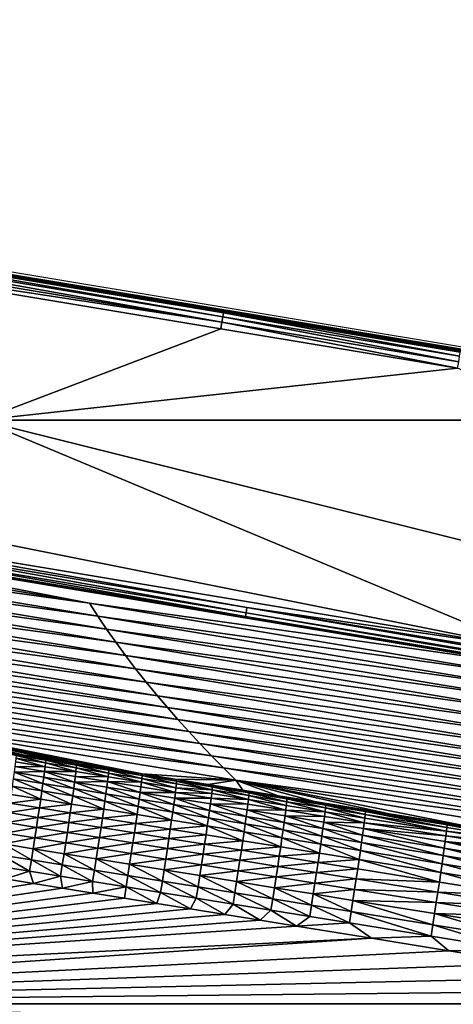
# Model space of a CAD drawing. Extents: x 0 to 1802, y -5 to 896.
# Drawn here: x 1191 to 1294, y 526 to 758 of the extents above; entities that cross this region are included whole.
import ezdxf

# ---------------------------------------------------------------- set-up
doc = ezdxf.new("R2010")
doc.units = 0

msp = doc.modelspace()

# ---------------------------------------------------------------- linework, layer by layer
for points in [[(4.53, 896.2, 423.99), (848.06, 754.66, 459.93), (1798.63, 597.18, 423.99)], [(848.06, 754.66, 459.93), (903.86, 745.35, 459.93), (1798.63, 597.18, 423.99)], [(903.86, 745.35, 459.93), (1127.69, 708.05, 459.93), (1798.63, 597.18, 423.99)], [(1127.64, 707.7, 461.46), (1127.49, 706.8, 462.75), (1239.4, 688.15, 462.74)], [(1127.69, 708.05, 459.93), (1127.64, 707.7, 461.46), (1239.61, 689.4, 459.92)], [(1127.64, 707.7, 461.46), (1239.4, 688.15, 462.74), (1239.55, 689.05, 461.46)], [(1127.64, 707.7, 461.46), (1239.55, 689.05, 461.46), (1239.61, 689.4, 459.92)], [(1127.69, 708.05, 459.93), (1239.61, 689.4, 459.92), (1798.63, 597.18, 423.99)], [(1239.18, 686.83, 463.57), (1127.27, 705.48, 463.57), (1127.01, 703.95, 463.82)], [(1239.18, 686.83, 463.57), (1127.49, 706.8, 462.75), (1127.27, 705.48, 463.57)], [(1239.18, 686.83, 463.57), (1239.4, 688.15, 462.74), (1127.49, 706.8, 462.75)], [(1238.93, 685.29, 463.82), (1239.18, 686.83, 463.57), (1127.01, 703.95, 463.82)], [(1127.01, 703.95, 463.82), (1182.18, 663.7, 462.73), (1238.93, 685.29, 463.82)], [(1295.33, 678.82, 462.74), (1239.55, 689.05, 461.46), (1239.4, 688.15, 462.74)], [(1295.53, 680.08, 459.92), (1239.61, 689.4, 459.92), (1239.55, 689.05, 461.46)], [(1295.48, 679.73, 461.46), (1295.53, 680.08, 459.92), (1239.55, 689.05, 461.46)], [(1295.48, 679.73, 461.46), (1239.55, 689.05, 461.46), (1295.33, 678.82, 462.74)], [(1239.61, 689.4, 459.92), (1295.53, 680.08, 459.92), (1798.63, 597.18, 423.99)], [(1238.93, 685.29, 463.82), (1294.85, 675.97, 463.81), (1239.18, 686.83, 463.57)], [(1239.18, 686.83, 463.57), (1295.11, 677.5, 463.57), (1239.4, 688.15, 462.74)], [(1239.18, 686.83, 463.57), (1294.85, 675.97, 463.81), (1295.11, 677.5, 463.57)], [(1295.33, 678.82, 462.74), (1239.4, 688.15, 462.74), (1295.11, 677.5, 463.57)], [(1294.85, 675.97, 463.81), (1238.93, 685.29, 463.82), (1182.18, 663.7, 462.73)], [(1322.8, 663.7, 463.5), (1294.85, 675.97, 463.81), (1182.18, 663.7, 462.73)], [(1109.43, 643.43, 461.9), (1311, 609.83, 461.8), (1041.55, 663.7, 462.12)], [(1311, 609.83, 461.8), (1182.18, 663.7, 462.73), (1041.55, 663.7, 462.12)], [(1322.8, 663.7, 463.5), (1182.18, 663.7, 462.73), (1322.8, 628.55, 462.31)], [(1311, 609.83, 461.8), (1322.8, 628.55, 462.31), (1182.18, 663.7, 462.73)], [(1109.43, 643.43, 461.9), (1245.1, 619.38, 461.55), (1311, 609.83, 461.8)], [(1245.1, 619.38, 461.55), (1109.43, 643.43, 461.9), (1156.84, 634.09, 461.59)], [(1207.94, 620.42, 430.18), (1108.79, 639.59, 458.27), (1107.82, 637.11, 430.18)], [(1310.35, 605.99, 458.17), (1244.76, 617.32, 459.61), (1108.79, 639.59, 458.27)], [(1244.76, 617.32, 459.61), (1156.49, 632.04, 459.65), (1108.79, 639.59, 458.27)], [(1108.79, 639.59, 458.27), (1207.94, 620.42, 430.18), (1310.35, 605.99, 458.17)], [(1207.94, 620.42, 430.18), (1107.82, 637.11, 430.18), (1111.07, 633.84, 401.44)], [(1207.94, 620.42, 430.18), (1111.07, 633.84, 401.44), (1209.88, 617.36, 401.44)], [(1111.07, 633.84, 401.44), (1114.45, 630.53, 372.78), (1209.88, 617.36, 401.44)], [(1244.9, 618.17, 460.77), (1156.84, 634.09, 461.59), (1156.64, 632.89, 460.81)], [(1245.1, 619.38, 461.55), (1156.84, 634.09, 461.59), (1244.9, 618.17, 460.77)], [(1244.76, 617.32, 459.61), (1156.64, 632.89, 460.81), (1156.49, 632.04, 459.65)], [(1244.76, 617.32, 459.61), (1244.9, 618.17, 460.77), (1156.64, 632.89, 460.81)], [(1114.45, 630.53, 372.78), (1117.97, 627.2, 344.24), (1211.94, 614.28, 372.78)], [(1114.45, 630.53, 372.78), (1211.94, 614.28, 372.78), (1209.88, 617.36, 401.44)], [(1214.12, 611.18, 344.24), (1211.94, 614.28, 372.78), (1117.97, 627.2, 344.24)], [(1214.12, 611.18, 344.24), (1117.97, 627.2, 344.24), (1121.62, 623.84, 315.85)], [(1214.12, 611.18, 344.24), (1121.62, 623.84, 315.85), (1216.4, 608.05, 315.85)], [(1121.62, 623.84, 315.85), (1125.39, 620.45, 287.62), (1216.4, 608.05, 315.85)], [(1218.8, 604.9, 287.62), (1216.4, 608.05, 315.85), (1125.39, 620.45, 287.62)], [(1218.8, 604.9, 287.62), (1125.39, 620.45, 287.62), (1129.3, 617.03, 259.56)], [(1207.94, 620.42, 430.18), (1209.88, 617.36, 401.44), (1308.06, 603.72, 430.18)], [(1207.94, 620.42, 430.18), (1308.06, 603.72, 430.18), (1310.35, 605.99, 458.17)], [(1245.1, 619.38, 461.55), (1244.9, 618.17, 460.77), (1421.33, 588.75, 460.63)], [(1245.1, 619.38, 461.55), (1421.33, 588.75, 460.63), (1421.53, 589.96, 461.4)], [(1245.1, 619.38, 461.55), (1421.53, 589.96, 461.4), (1311, 609.83, 461.8)], [(1218.8, 604.9, 287.62), (1129.3, 617.03, 259.56), (1221.32, 601.73, 259.56)], [(1129.3, 617.03, 259.56), (1133.33, 613.59, 231.69), (1221.32, 601.73, 259.56)], [(1308.06, 603.72, 430.18), (1209.88, 617.36, 401.44), (1308.7, 600.89, 401.44)], [(1308.7, 600.89, 401.44), (1209.88, 617.36, 401.44), (1211.94, 614.28, 372.78)], [(1244.76, 617.32, 459.61), (1421.19, 587.9, 459.46), (1244.9, 618.17, 460.77)], [(1244.76, 617.32, 459.61), (1310.35, 605.99, 458.17), (1421.19, 587.9, 459.46)], [(1421.19, 587.9, 459.46), (1421.33, 588.75, 460.63), (1244.9, 618.17, 460.77)], [(1223.94, 598.54, 231.69), (1221.32, 601.73, 259.56), (1133.33, 613.59, 231.69)], [(1223.94, 598.54, 231.69), (1133.33, 613.59, 231.69), (1136.96, 610.56, 207.46)], [(1309.43, 598.03, 372.78), (1308.7, 600.89, 401.44), (1211.94, 614.28, 372.78)], [(1309.43, 598.03, 372.78), (1211.94, 614.28, 372.78), (1214.12, 611.18, 344.24)], [(1223.94, 598.54, 231.69), (1136.96, 610.56, 207.46), (1226.32, 595.74, 207.46)], [(1136.96, 610.56, 207.46), (1140.69, 607.51, 183.38), (1226.32, 595.74, 207.46)], [(1309.43, 598.03, 372.78), (1214.12, 611.18, 344.24), (1310.26, 595.15, 344.24)], [(1214.12, 611.18, 344.24), (1216.4, 608.05, 315.85), (1310.26, 595.15, 344.24)], [(1228.8, 592.93, 183.38), (1226.32, 595.74, 207.46), (1140.69, 607.51, 183.38)], [(1228.8, 592.93, 183.38), (1140.69, 607.51, 183.38), (1144.52, 604.44, 159.41)], [(1311.19, 592.26, 315.85), (1310.26, 595.15, 344.24), (1216.4, 608.05, 315.85)], [(1311.19, 592.26, 315.85), (1216.4, 608.05, 315.85), (1218.8, 604.9, 287.62)], [(1228.8, 592.93, 183.38), (1144.52, 604.44, 159.41), (1231.36, 590.09, 159.41)], [(1144.52, 604.44, 159.41), (1148.45, 601.35, 135.57), (1231.36, 590.09, 159.41)], [(1311.19, 592.26, 315.85), (1218.8, 604.9, 287.62), (1312.21, 589.35, 287.62)], [(1218.8, 604.9, 287.62), (1221.32, 601.73, 259.56), (1312.21, 589.35, 287.62)], [(1234, 587.24, 135.57), (1231.36, 590.09, 159.41), (1148.45, 601.35, 135.57)], [(1234, 587.24, 135.57), (1148.45, 601.35, 135.57), (1152.48, 598.23, 111.83)], [(1313.33, 586.43, 259.56), (1312.21, 589.35, 287.62), (1221.32, 601.73, 259.56)], [(1313.33, 586.43, 259.56), (1221.32, 601.73, 259.56), (1223.94, 598.54, 231.69)], [(1234, 587.24, 135.57), (1152.48, 598.23, 111.83), (1236.74, 584.37, 111.83)], [(1152.48, 598.23, 111.83), (1156.63, 595.09, 88.17), (1236.74, 584.37, 111.83)], [(1313.33, 586.43, 259.56), (1223.94, 598.54, 231.69), (1314.55, 583.5, 231.69)], [(1223.94, 598.54, 231.69), (1226.32, 595.74, 207.46), (1314.55, 583.5, 231.69)], [(1160.88, 591.92, 64.59), (1239.57, 581.48, 88.17), (1156.63, 595.09, 88.17)], [(1239.57, 581.48, 88.17), (1236.74, 584.37, 111.83), (1156.63, 595.09, 88.17)], [(1315.69, 580.93, 207.46), (1314.55, 583.5, 231.69), (1226.32, 595.74, 207.46)], [(1315.69, 580.93, 207.46), (1226.32, 595.74, 207.46), (1228.8, 592.93, 183.38)], [(1185.91, 585.61, 43.57), (1192.28, 584.59, 43.69), (1160.88, 591.92, 64.59)], [(1192.28, 584.59, 43.69), (1198.91, 583.52, 43.82), (1160.88, 591.92, 64.59)], [(1198.91, 583.52, 43.82), (1205.8, 582.41, 43.96), (1160.88, 591.92, 64.59)], [(1205.8, 582.41, 43.96), (1212.97, 581.26, 44.09), (1160.88, 591.92, 64.59)], [(1212.97, 581.26, 44.09), (1220.39, 580.06, 44.24), (1160.88, 591.92, 64.59)], [(1160.88, 591.92, 64.59), (1220.39, 580.06, 44.24), (1242.5, 578.57, 64.59)], [(1160.88, 591.92, 64.59), (1242.5, 578.57, 64.59), (1239.57, 581.48, 88.17)], [(1315.69, 580.93, 207.46), (1228.8, 592.93, 183.38), (1316.91, 578.34, 183.38)], [(1228.8, 592.93, 183.38), (1231.36, 590.09, 159.41), (1316.91, 578.34, 183.38)], [(1318.19, 575.74, 159.41), (1316.91, 578.34, 183.38), (1231.36, 590.09, 159.41)], [(1318.19, 575.74, 159.41), (1231.36, 590.09, 159.41), (1234, 587.24, 135.57)], [(1318.19, 575.74, 159.41), (1234, 587.24, 135.57), (1319.56, 573.13, 135.57)], [(1234, 587.24, 135.57), (1236.74, 584.37, 111.83), (1319.56, 573.13, 135.57)], [(1185.91, 585.61, 43.57), (1197.57, 583.32, 41.09), (1192.28, 584.59, 43.69)], [(1197.57, 583.32, 41.09), (1185.91, 585.61, 43.57), (1190.59, 584.45, 40.96)], [(1197.51, 582.67, 38.43), (1190.59, 584.45, 40.96), (1190.53, 583.8, 38.3)], [(1197.57, 583.32, 41.09), (1190.59, 584.45, 40.96), (1197.51, 582.67, 38.43)], [(1197.57, 583.32, 41.09), (1204.86, 582.15, 41.23), (1192.28, 584.59, 43.69)], [(1198.91, 583.52, 43.82), (1192.28, 584.59, 43.69), (1204.86, 582.15, 41.23)], [(1321, 570.51, 111.83), (1319.56, 573.13, 135.57), (1236.74, 584.37, 111.83)], [(1321, 570.51, 111.83), (1236.74, 584.37, 111.83), (1239.57, 581.48, 88.17)], [(1197.42, 581.78, 35.84), (1190.44, 582.91, 35.71), (1190.3, 581.79, 33.21)], [(1197.42, 581.78, 35.84), (1190.53, 583.8, 38.3), (1190.44, 582.91, 35.71)], [(1197.51, 582.67, 38.43), (1190.53, 583.8, 38.3), (1197.42, 581.78, 35.84)], [(1197.51, 582.67, 38.43), (1197.42, 581.78, 35.84), (1204.71, 580.61, 35.98)], [(1197.57, 583.32, 41.09), (1197.51, 582.67, 38.43), (1204.8, 581.5, 38.57)], [(1197.51, 582.67, 38.43), (1204.71, 580.61, 35.98), (1204.8, 581.5, 38.57)], [(1197.57, 583.32, 41.09), (1204.8, 581.5, 38.57), (1204.86, 582.15, 41.23)], [(1198.91, 583.52, 43.82), (1212.44, 580.93, 41.37), (1205.8, 582.41, 43.96)], [(1212.44, 580.93, 41.37), (1198.91, 583.52, 43.82), (1204.86, 582.15, 41.23)], [(1212.39, 580.28, 38.71), (1204.86, 582.15, 41.23), (1204.8, 581.5, 38.57)], [(1212.44, 580.93, 41.37), (1204.86, 582.15, 41.23), (1212.39, 580.28, 38.71)], [(1212.44, 580.93, 41.37), (1220.32, 579.66, 41.53), (1205.8, 582.41, 43.96)], [(1212.97, 581.26, 44.09), (1205.8, 582.41, 43.96), (1220.32, 579.66, 41.53)], [(1190.13, 580.45, 30.83), (1189.92, 578.91, 28.58), (1196.91, 577.78, 28.71)], [(1190.3, 581.79, 33.21), (1190.13, 580.45, 30.83), (1197.28, 580.67, 33.34)], [(1197.11, 579.33, 30.96), (1197.28, 580.67, 33.34), (1190.13, 580.45, 30.83)], [(1197.11, 579.33, 30.96), (1190.13, 580.45, 30.83), (1196.91, 577.78, 28.71)], [(1197.42, 581.78, 35.84), (1190.3, 581.79, 33.21), (1197.28, 580.67, 33.34)], [(1204.4, 578.15, 31.1), (1197.28, 580.67, 33.34), (1197.11, 579.33, 30.96)], [(1197.42, 581.78, 35.84), (1197.28, 580.67, 33.34), (1204.71, 580.61, 35.98)], [(1204.57, 579.49, 33.48), (1204.71, 580.61, 35.98), (1197.28, 580.67, 33.34)], [(1204.57, 579.49, 33.48), (1197.28, 580.67, 33.34), (1204.4, 578.15, 31.1)], [(1212.29, 579.39, 36.12), (1204.71, 580.61, 35.98), (1204.57, 579.49, 33.48)], [(1212.29, 579.39, 36.12), (1204.8, 581.5, 38.57), (1204.71, 580.61, 35.98)], [(1212.39, 580.28, 38.71), (1204.8, 581.5, 38.57), (1212.29, 579.39, 36.12)], [(1212.39, 580.28, 38.71), (1212.29, 579.39, 36.12), (1220.17, 578.12, 36.27)], [(1212.44, 580.93, 41.37), (1212.39, 580.28, 38.71), (1220.27, 579.01, 38.86)], [(1212.39, 580.28, 38.71), (1220.17, 578.12, 36.27), (1220.27, 579.01, 38.86)], [(1212.44, 580.93, 41.37), (1220.27, 579.01, 38.86), (1220.32, 579.66, 41.53)], [(1220.39, 580.06, 44.24), (1212.97, 581.26, 44.09), (1220.32, 579.66, 41.53)], [(1228.43, 577.69, 39.02), (1220.32, 579.66, 41.53), (1220.27, 579.01, 38.86)], [(1228.48, 578.34, 41.68), (1220.39, 580.06, 44.24), (1220.32, 579.66, 41.53)], [(1228.48, 578.34, 41.68), (1220.32, 579.66, 41.53), (1228.43, 577.69, 39.02)], [(1220.39, 580.06, 44.24), (1228.06, 578.82, 44.39), (1242.5, 578.57, 64.59)], [(1220.39, 580.06, 44.24), (1228.48, 578.34, 41.68), (1228.06, 578.82, 44.39)], [(1321, 570.51, 111.83), (1239.57, 581.48, 88.17), (1322.52, 567.87, 88.17)], [(1242.5, 578.57, 64.59), (1322.52, 567.87, 88.17), (1239.57, 581.48, 88.17)], [(1189.92, 578.91, 28.58), (1189.68, 577.16, 26.48), (1196.66, 576.04, 26.61)], [(1189.92, 578.91, 28.58), (1196.66, 576.04, 26.61), (1196.91, 577.78, 28.71)], [(1196.91, 577.78, 28.71), (1196.66, 576.04, 26.61), (1203.95, 574.86, 26.74)], [(1197.11, 579.33, 30.96), (1196.91, 577.78, 28.71), (1204.19, 576.61, 28.84)], [(1204.19, 576.61, 28.84), (1196.91, 577.78, 28.71), (1203.95, 574.86, 26.74)], [(1204.4, 578.15, 31.1), (1197.11, 579.33, 30.96), (1204.19, 576.61, 28.84)], [(1204.4, 578.15, 31.1), (1204.19, 576.61, 28.84), (1211.78, 575.38, 28.99)], [(1204.57, 579.49, 33.48), (1204.4, 578.15, 31.1), (1212.16, 578.27, 33.62)], [(1204.4, 578.15, 31.1), (1211.99, 576.93, 31.24), (1212.16, 578.27, 33.62)], [(1204.4, 578.15, 31.1), (1211.78, 575.38, 28.99), (1211.99, 576.93, 31.24)], [(1212.29, 579.39, 36.12), (1204.57, 579.49, 33.48), (1212.16, 578.27, 33.62)], [(1219.87, 575.66, 31.39), (1212.16, 578.27, 33.62), (1211.99, 576.93, 31.24)], [(1212.29, 579.39, 36.12), (1212.16, 578.27, 33.62), (1220.17, 578.12, 36.27)], [(1220.04, 577, 33.77), (1212.16, 578.27, 33.62), (1219.87, 575.66, 31.39)], [(1220.04, 577, 33.77), (1220.17, 578.12, 36.27), (1212.16, 578.27, 33.62)], [(1228.2, 575.69, 33.93), (1220.17, 578.12, 36.27), (1220.04, 577, 33.77)], [(1228.33, 576.8, 36.43), (1220.27, 579.01, 38.86), (1220.17, 578.12, 36.27)], [(1228.33, 576.8, 36.43), (1220.17, 578.12, 36.27), (1228.2, 575.69, 33.93)], [(1228.43, 577.69, 39.02), (1220.27, 579.01, 38.86), (1228.33, 576.8, 36.43)], [(1228.06, 578.82, 44.39), (1235.97, 577.55, 44.54), (1242.5, 578.57, 64.59)], [(1228.48, 578.34, 41.68), (1236.92, 576.99, 41.85), (1228.06, 578.82, 44.39)], [(1235.97, 577.55, 44.54), (1228.06, 578.82, 44.39), (1236.92, 576.99, 41.85)], [(1228.43, 577.69, 39.02), (1228.33, 576.8, 36.43), (1236.86, 576.34, 39.18)], [(1228.48, 578.34, 41.68), (1228.43, 577.69, 39.02), (1236.86, 576.34, 39.18)], [(1228.48, 578.34, 41.68), (1236.86, 576.34, 39.18), (1236.92, 576.99, 41.85)], [(1235.97, 577.55, 44.54), (1244.12, 576.24, 44.7), (1242.5, 578.57, 64.59)], [(1235.97, 577.55, 44.54), (1245.61, 575.59, 42.02), (1244.12, 576.24, 44.7)], [(1245.61, 575.59, 42.02), (1235.97, 577.55, 44.54), (1236.92, 576.99, 41.85)], [(1244.12, 576.24, 44.7), (1252.48, 574.89, 44.86), (1242.5, 578.57, 64.59)], [(1252.48, 574.89, 44.86), (1261.04, 573.51, 45.03), (1242.5, 578.57, 64.59)], [(1261.04, 573.51, 45.03), (1278.72, 570.66, 45.38), (1242.5, 578.57, 64.59)], [(1324.12, 565.21, 64.59), (1322.52, 567.87, 88.17), (1242.5, 578.57, 64.59)], [(1324.12, 565.21, 64.59), (1242.5, 578.57, 64.59), (1297.04, 567.71, 45.74)], [(1278.72, 570.66, 45.38), (1297.04, 567.71, 45.74), (1242.5, 578.57, 64.59)], [(1189.41, 575.24, 24.55), (1189.1, 573.15, 22.8), (1196.39, 574.11, 24.68)], [(1189.68, 577.16, 26.48), (1189.41, 575.24, 24.55), (1196.39, 574.11, 24.68)], [(1189.68, 577.16, 26.48), (1196.39, 574.11, 24.68), (1196.66, 576.04, 26.61)], [(1196.66, 576.04, 26.61), (1196.39, 574.11, 24.68), (1203.68, 572.94, 24.81)], [(1203.95, 574.86, 26.74), (1196.66, 576.04, 26.61), (1203.68, 572.94, 24.81)], [(1204.19, 576.61, 28.84), (1203.95, 574.86, 26.74), (1211.54, 573.64, 26.89)], [(1204.19, 576.61, 28.84), (1211.54, 573.64, 26.89), (1211.78, 575.38, 28.99)], [(1219.42, 572.37, 27.03), (1211.78, 575.38, 28.99), (1211.54, 573.64, 26.89)], [(1219.66, 574.11, 29.13), (1211.99, 576.93, 31.24), (1211.78, 575.38, 28.99)], [(1219.66, 574.11, 29.13), (1211.78, 575.38, 28.99), (1219.42, 572.37, 27.03)], [(1219.87, 575.66, 31.39), (1211.99, 576.93, 31.24), (1219.66, 574.11, 29.13)], [(1219.87, 575.66, 31.39), (1219.66, 574.11, 29.13), (1227.82, 572.8, 29.29)], [(1228.2, 575.69, 33.93), (1220.04, 577, 33.77), (1219.87, 575.66, 31.39)], [(1228.2, 575.69, 33.93), (1219.87, 575.66, 31.39), (1228.03, 574.35, 31.54)], [(1219.87, 575.66, 31.39), (1227.82, 572.8, 29.29), (1228.03, 574.35, 31.54)], [(1236.63, 574.33, 34.09), (1228.2, 575.69, 33.93), (1228.03, 574.35, 31.54)], [(1228.33, 576.8, 36.43), (1228.2, 575.69, 33.93), (1236.77, 575.45, 36.59)], [(1236.63, 574.33, 34.09), (1236.77, 575.45, 36.59), (1228.2, 575.69, 33.93)], [(1228.33, 576.8, 36.43), (1236.77, 575.45, 36.59), (1236.86, 576.34, 39.18)], [(1245.46, 574.05, 36.76), (1236.77, 575.45, 36.59), (1236.63, 574.33, 34.09)], [(1245.46, 574.05, 36.76), (1236.86, 576.34, 39.18), (1236.77, 575.45, 36.59)], [(1245.55, 574.94, 39.35), (1236.92, 576.99, 41.85), (1236.86, 576.34, 39.18)], [(1245.55, 574.94, 39.35), (1236.86, 576.34, 39.18), (1245.46, 574.05, 36.76)], [(1245.61, 575.59, 42.02), (1236.92, 576.99, 41.85), (1245.55, 574.94, 39.35)], [(1245.61, 575.59, 42.02), (1254.54, 574.15, 42.19), (1244.12, 576.24, 44.7)], [(1252.48, 574.89, 44.86), (1244.12, 576.24, 44.7), (1254.54, 574.15, 42.19)], [(1245.55, 574.94, 39.35), (1245.46, 574.05, 36.76), (1254.39, 572.61, 36.93)], [(1245.61, 575.59, 42.02), (1245.55, 574.94, 39.35), (1254.48, 573.5, 39.53)], [(1245.55, 574.94, 39.35), (1254.39, 572.61, 36.93), (1254.48, 573.5, 39.53)], [(1245.61, 575.59, 42.02), (1254.48, 573.5, 39.53), (1254.54, 574.15, 42.19)], [(1196.08, 572.02, 22.93), (1189.1, 573.15, 22.8), (1188.77, 570.91, 21.26)], [(1196.39, 574.11, 24.68), (1189.1, 573.15, 22.8), (1196.08, 572.02, 22.93)], [(1203.68, 572.94, 24.81), (1196.39, 574.11, 24.68), (1196.08, 572.02, 22.93)], [(1203.68, 572.94, 24.81), (1196.08, 572.02, 22.93), (1203.37, 570.85, 23.07)], [(1203.68, 572.94, 24.81), (1203.37, 570.85, 23.07), (1211.26, 571.72, 24.95)], [(1203.95, 574.86, 26.74), (1203.68, 572.94, 24.81), (1211.26, 571.72, 24.95)], [(1203.95, 574.86, 26.74), (1211.26, 571.72, 24.95), (1211.54, 573.64, 26.89)], [(1219.14, 570.45, 25.1), (1211.54, 573.64, 26.89), (1211.26, 571.72, 24.95)], [(1219.42, 572.37, 27.03), (1211.54, 573.64, 26.89), (1219.14, 570.45, 25.1)], [(1219.66, 574.11, 29.13), (1219.42, 572.37, 27.03), (1227.58, 571.06, 27.19)], [(1219.66, 574.11, 29.13), (1227.58, 571.06, 27.19), (1227.82, 572.8, 29.29)], [(1227.82, 572.8, 29.29), (1227.58, 571.06, 27.19), (1236.01, 569.7, 27.35)], [(1228.03, 574.35, 31.54), (1227.82, 572.8, 29.29), (1236.25, 571.44, 29.45)], [(1236.25, 571.44, 29.45), (1227.82, 572.8, 29.29), (1236.01, 569.7, 27.35)], [(1236.63, 574.33, 34.09), (1228.03, 574.35, 31.54), (1236.46, 572.99, 31.7)], [(1236.46, 572.99, 31.7), (1228.03, 574.35, 31.54), (1236.25, 571.44, 29.45)], [(1236.46, 572.99, 31.7), (1236.25, 571.44, 29.45), (1244.95, 570.04, 29.61)], [(1236.63, 574.33, 34.09), (1236.46, 572.99, 31.7), (1245.32, 572.93, 34.26)], [(1245.32, 572.93, 34.26), (1236.46, 572.99, 31.7), (1245.15, 571.59, 31.87)], [(1236.46, 572.99, 31.7), (1244.95, 570.04, 29.61), (1245.15, 571.59, 31.87)], [(1245.46, 574.05, 36.76), (1236.63, 574.33, 34.09), (1245.32, 572.93, 34.26)], [(1254.26, 571.49, 34.43), (1245.32, 572.93, 34.26), (1245.15, 571.59, 31.87)], [(1245.46, 574.05, 36.76), (1245.32, 572.93, 34.26), (1254.26, 571.49, 34.43)], [(1245.46, 574.05, 36.76), (1254.26, 571.49, 34.43), (1254.39, 572.61, 36.93)], [(1252.48, 574.89, 44.86), (1263.7, 572.67, 42.37), (1261.04, 573.51, 45.03)], [(1263.7, 572.67, 42.37), (1252.48, 574.89, 44.86), (1254.54, 574.15, 42.19)], [(1263.55, 571.13, 37.11), (1254.39, 572.61, 36.93), (1254.26, 571.49, 34.43)], [(1263.55, 571.13, 37.11), (1254.48, 573.5, 39.53), (1254.39, 572.61, 36.93)], [(1263.64, 572.02, 39.7), (1254.54, 574.15, 42.19), (1254.48, 573.5, 39.53)], [(1263.64, 572.02, 39.7), (1254.48, 573.5, 39.53), (1263.55, 571.13, 37.11)], [(1263.7, 572.67, 42.37), (1254.54, 574.15, 42.19), (1263.64, 572.02, 39.7)], [(1261.04, 573.51, 45.03), (1292.36, 568.06, 42.93), (1278.72, 570.66, 45.38)], [(1263.7, 572.67, 42.37), (1273.06, 571.16, 42.55), (1261.04, 573.51, 45.03)], [(1292.36, 568.06, 42.93), (1261.04, 573.51, 45.03), (1273.06, 571.16, 42.55)], [(1263.7, 572.67, 42.37), (1263.64, 572.02, 39.7), (1273.01, 570.51, 39.89)], [(1263.7, 572.67, 42.37), (1273.01, 570.51, 39.89), (1273.06, 571.16, 42.55)], [(1188.77, 570.91, 21.26), (1188.41, 568.55, 19.93), (1195.75, 569.79, 21.39)], [(1196.08, 572.02, 22.93), (1188.77, 570.91, 21.26), (1195.75, 569.79, 21.39)], [(1196.08, 572.02, 22.93), (1195.75, 569.79, 21.39), (1203.37, 570.85, 23.07)], [(1203.04, 568.61, 21.52), (1203.37, 570.85, 23.07), (1195.75, 569.79, 21.39)], [(1210.96, 569.63, 23.21), (1203.37, 570.85, 23.07), (1203.04, 568.61, 21.52)], [(1210.96, 569.63, 23.21), (1211.26, 571.72, 24.95), (1203.37, 570.85, 23.07)], [(1219.14, 570.45, 25.1), (1211.26, 571.72, 24.95), (1210.96, 569.63, 23.21)], [(1219.14, 570.45, 25.1), (1210.96, 569.63, 23.21), (1218.84, 568.35, 23.36)], [(1219.14, 570.45, 25.1), (1218.84, 568.35, 23.36), (1227.31, 569.13, 25.25)], [(1219.42, 572.37, 27.03), (1219.14, 570.45, 25.1), (1227.31, 569.13, 25.25)], [(1219.42, 572.37, 27.03), (1227.31, 569.13, 25.25), (1227.58, 571.06, 27.19)], [(1227.58, 571.06, 27.19), (1227.31, 569.13, 25.25), (1235.74, 567.77, 25.41)], [(1236.01, 569.7, 27.35), (1227.58, 571.06, 27.19), (1235.74, 567.77, 25.41)], [(1236.25, 571.44, 29.45), (1236.01, 569.7, 27.35), (1244.7, 568.3, 27.51)], [(1236.25, 571.44, 29.45), (1244.7, 568.3, 27.51), (1244.95, 570.04, 29.61)], [(1245.15, 571.59, 31.87), (1244.95, 570.04, 29.61), (1253.88, 568.6, 29.78)], [(1254.26, 571.49, 34.43), (1245.15, 571.59, 31.87), (1254.09, 570.15, 32.04)], [(1254.09, 570.15, 32.04), (1245.15, 571.59, 31.87), (1253.88, 568.6, 29.78)], [(1254.26, 571.49, 34.43), (1254.09, 570.15, 32.04), (1263.42, 570.02, 34.61)], [(1263.55, 571.13, 37.11), (1254.26, 571.49, 34.43), (1263.42, 570.02, 34.61)], [(1263.55, 571.13, 37.11), (1263.42, 570.02, 34.61), (1272.78, 568.51, 34.79)], [(1263.64, 572.02, 39.7), (1263.55, 571.13, 37.11), (1272.92, 569.63, 37.29)], [(1263.55, 571.13, 37.11), (1272.78, 568.51, 34.79), (1272.92, 569.63, 37.29)], [(1263.64, 572.02, 39.7), (1272.92, 569.63, 37.29), (1273.01, 570.51, 39.89)], [(1292.21, 566.52, 37.67), (1273.01, 570.51, 39.89), (1272.92, 569.63, 37.29)], [(1292.3, 567.41, 40.26), (1273.06, 571.16, 42.55), (1273.01, 570.51, 39.89)], [(1292.3, 567.41, 40.26), (1273.01, 570.51, 39.89), (1292.21, 566.52, 37.67)], [(1292.36, 568.06, 42.93), (1273.06, 571.16, 42.55), (1292.3, 567.41, 40.26)], [(1292.36, 568.06, 42.93), (1312.28, 564.85, 43.32), (1278.72, 570.66, 45.38)], [(1297.04, 567.71, 45.74), (1278.72, 570.66, 45.38), (1312.28, 564.85, 43.32)], [(1195.4, 567.42, 20.06), (1188.41, 568.55, 19.93), (1188.03, 566.07, 18.82)], [(1195.4, 567.42, 20.06), (1195.75, 569.79, 21.39), (1188.41, 568.55, 19.93)], [(1203.04, 568.61, 21.52), (1195.75, 569.79, 21.39), (1195.4, 567.42, 20.06)], [(1203.04, 568.61, 21.52), (1195.4, 567.42, 20.06), (1202.68, 566.24, 20.19)], [(1203.04, 568.61, 21.52), (1202.68, 566.24, 20.19), (1210.63, 567.39, 21.66)], [(1210.96, 569.63, 23.21), (1203.04, 568.61, 21.52), (1210.63, 567.39, 21.66)], [(1210.96, 569.63, 23.21), (1210.63, 567.39, 21.66), (1218.84, 568.35, 23.36)], [(1218.84, 568.35, 23.36), (1210.63, 567.39, 21.66), (1218.51, 566.12, 21.81)], [(1227, 567.04, 23.51), (1218.84, 568.35, 23.36), (1218.51, 566.12, 21.81)], [(1227.31, 569.13, 25.25), (1218.84, 568.35, 23.36), (1227, 567.04, 23.51)], [(1235.74, 567.77, 25.41), (1227.31, 569.13, 25.25), (1227, 567.04, 23.51)], [(1236.01, 569.7, 27.35), (1235.74, 567.77, 25.41), (1244.43, 566.37, 25.58)], [(1236.01, 569.7, 27.35), (1244.43, 566.37, 25.58), (1244.7, 568.3, 27.51)], [(1244.7, 568.3, 27.51), (1244.43, 566.37, 25.58), (1253.36, 564.93, 25.75)], [(1244.95, 570.04, 29.61), (1244.7, 568.3, 27.51), (1253.64, 566.86, 27.68)], [(1253.64, 566.86, 27.68), (1244.7, 568.3, 27.51), (1253.36, 564.93, 25.75)], [(1253.88, 568.6, 29.78), (1244.95, 570.04, 29.61), (1253.64, 566.86, 27.68)], [(1253.88, 568.6, 29.78), (1253.64, 566.86, 27.68), (1262.8, 565.38, 27.85)], [(1254.09, 570.15, 32.04), (1253.88, 568.6, 29.78), (1263.04, 567.13, 29.96)], [(1253.88, 568.6, 29.78), (1262.8, 565.38, 27.85), (1263.04, 567.13, 29.96)], [(1263.42, 570.02, 34.61), (1254.09, 570.15, 32.04), (1263.24, 568.68, 32.22)], [(1254.09, 570.15, 32.04), (1263.04, 567.13, 29.96), (1263.24, 568.68, 32.22)], [(1263.24, 568.68, 32.22), (1263.04, 567.13, 29.96), (1272.41, 565.62, 30.14)], [(1272.78, 568.51, 34.79), (1263.42, 570.02, 34.61), (1263.24, 568.68, 32.22)], [(1272.78, 568.51, 34.79), (1263.24, 568.68, 32.22), (1272.61, 567.17, 32.4)], [(1272.61, 567.17, 32.4), (1263.24, 568.68, 32.22), (1272.41, 565.62, 30.14)], [(1272.78, 568.51, 34.79), (1272.61, 567.17, 32.4), (1292.08, 565.4, 35.16)], [(1292.21, 566.52, 37.67), (1272.92, 569.63, 37.29), (1272.78, 568.51, 34.79)], [(1292.21, 566.52, 37.67), (1272.78, 568.51, 34.79), (1292.08, 565.4, 35.16)], [(1292.36, 568.06, 42.93), (1292.3, 567.41, 40.26), (1312.22, 564.2, 40.65)], [(1292.36, 568.06, 42.93), (1312.22, 564.2, 40.65), (1312.28, 564.85, 43.32)], [(1188.03, 566.07, 18.82), (1187.64, 563.51, 17.94), (1195.02, 564.95, 18.95)], [(1195.4, 567.42, 20.06), (1188.03, 566.07, 18.82), (1195.02, 564.95, 18.95)], [(1195.4, 567.42, 20.06), (1195.02, 564.95, 18.95), (1202.68, 566.24, 20.19)], [(1202.68, 566.24, 20.19), (1195.02, 564.95, 18.95), (1202.3, 563.77, 19.08)], [(1210.27, 565.02, 20.33), (1202.68, 566.24, 20.19), (1202.3, 563.77, 19.08)], [(1210.63, 567.39, 21.66), (1202.68, 566.24, 20.19), (1210.27, 565.02, 20.33)], [(1218.51, 566.12, 21.81), (1210.63, 567.39, 21.66), (1210.27, 565.02, 20.33)], [(1218.51, 566.12, 21.81), (1210.27, 565.02, 20.33), (1218.15, 563.75, 20.48)], [(1218.51, 566.12, 21.81), (1218.15, 563.75, 20.48), (1226.67, 564.8, 21.96)], [(1227, 567.04, 23.51), (1218.51, 566.12, 21.81), (1226.67, 564.8, 21.96)], [(1227, 567.04, 23.51), (1226.67, 564.8, 21.96), (1235.43, 565.68, 23.67)], [(1235.43, 565.68, 23.67), (1226.67, 564.8, 21.96), (1235.1, 563.44, 22.12)], [(1235.74, 567.77, 25.41), (1227, 567.04, 23.51), (1235.43, 565.68, 23.67)], [(1244.13, 564.28, 23.83), (1235.43, 565.68, 23.67), (1235.1, 563.44, 22.12)], [(1235.74, 567.77, 25.41), (1235.43, 565.68, 23.67), (1244.13, 564.28, 23.83)], [(1235.74, 567.77, 25.41), (1244.13, 564.28, 23.83), (1244.43, 566.37, 25.58)], [(1244.43, 566.37, 25.58), (1244.13, 564.28, 23.83), (1253.06, 562.84, 24)], [(1253.36, 564.93, 25.75), (1244.43, 566.37, 25.58), (1253.06, 562.84, 24)], [(1253.64, 566.86, 27.68), (1253.36, 564.93, 25.75), (1262.52, 563.45, 25.92)], [(1253.64, 566.86, 27.68), (1262.52, 563.45, 25.92), (1262.8, 565.38, 27.85)], [(1263.04, 567.13, 29.96), (1262.8, 565.38, 27.85), (1272.17, 563.87, 28.03)], [(1272.41, 565.62, 30.14), (1263.04, 567.13, 29.96), (1272.17, 563.87, 28.03)], [(1272.41, 565.62, 30.14), (1272.17, 563.87, 28.03), (1291.46, 560.76, 28.4)], [(1272.61, 567.17, 32.4), (1272.41, 565.62, 30.14), (1291.7, 562.51, 30.51)], [(1272.41, 565.62, 30.14), (1291.46, 560.76, 28.4), (1291.7, 562.51, 30.51)], [(1291.91, 564.06, 32.77), (1292.08, 565.4, 35.16), (1272.61, 567.17, 32.4)], [(1291.91, 564.06, 32.77), (1272.61, 567.17, 32.4), (1291.7, 562.51, 30.51)], [(1292.21, 566.52, 37.67), (1292.08, 565.4, 35.16), (1312.13, 563.31, 38.05)], [(1292.3, 567.41, 40.26), (1292.21, 566.52, 37.67), (1312.22, 564.2, 40.65)], [(1292.21, 566.52, 37.67), (1312.13, 563.31, 38.05), (1312.22, 564.2, 40.65)], [(1187.22, 560.88, 17.31), (1194.21, 559.75, 17.44), (1187.64, 563.51, 17.94)], [(1195.02, 564.95, 18.95), (1187.64, 563.51, 17.94), (1194.62, 562.38, 18.07)], [(1194.62, 562.38, 18.07), (1187.64, 563.51, 17.94), (1194.21, 559.75, 17.44)], [(1202.3, 563.77, 19.08), (1195.02, 564.95, 18.95), (1194.62, 562.38, 18.07)], [(1202.3, 563.77, 19.08), (1194.62, 562.38, 18.07), (1201.91, 561.2, 18.21)], [(1202.3, 563.77, 19.08), (1201.91, 561.2, 18.21), (1209.89, 562.54, 19.22)], [(1210.27, 565.02, 20.33), (1202.3, 563.77, 19.08), (1209.89, 562.54, 19.22)], [(1210.27, 565.02, 20.33), (1209.89, 562.54, 19.22), (1218.15, 563.75, 20.48)], [(1218.15, 563.75, 20.48), (1209.89, 562.54, 19.22), (1217.77, 561.27, 19.37)], [(1226.31, 562.43, 20.63), (1218.15, 563.75, 20.48), (1217.77, 561.27, 19.37)], [(1226.67, 564.8, 21.96), (1218.15, 563.75, 20.48), (1226.31, 562.43, 20.63)], [(1235.1, 563.44, 22.12), (1226.67, 564.8, 21.96), (1226.31, 562.43, 20.63)], [(1235.1, 563.44, 22.12), (1226.31, 562.43, 20.63), (1234.75, 561.07, 20.79)], [(1235.1, 563.44, 22.12), (1234.75, 561.07, 20.79), (1243.79, 562.04, 22.28)], [(1244.13, 564.28, 23.83), (1235.1, 563.44, 22.12), (1243.79, 562.04, 22.28)], [(1244.13, 564.28, 23.83), (1243.79, 562.04, 22.28), (1253.06, 562.84, 24)], [(1253.36, 564.93, 25.75), (1253.06, 562.84, 24), (1262.22, 561.36, 24.17)], [(1253.36, 564.93, 25.75), (1262.22, 561.36, 24.17), (1262.52, 563.45, 25.92)], [(1262.52, 563.45, 25.92), (1262.22, 561.36, 24.17), (1271.59, 559.85, 24.35)], [(1262.8, 565.38, 27.85), (1262.52, 563.45, 25.92), (1271.89, 561.94, 26.1)], [(1271.89, 561.94, 26.1), (1262.52, 563.45, 25.92), (1271.59, 559.85, 24.35)], [(1272.17, 563.87, 28.03), (1262.8, 565.38, 27.85), (1271.89, 561.94, 26.1)], [(1272.17, 563.87, 28.03), (1271.89, 561.94, 26.1), (1291.18, 558.84, 26.47)], [(1272.17, 563.87, 28.03), (1291.18, 558.84, 26.47), (1291.46, 560.76, 28.4)], [(1291.91, 564.06, 32.77), (1291.7, 562.51, 30.51), (1311.62, 559.3, 30.89)], [(1312, 562.19, 35.55), (1292.08, 565.4, 35.16), (1291.91, 564.06, 32.77)], [(1312, 562.19, 35.55), (1291.91, 564.06, 32.77), (1311.83, 560.85, 33.15)], [(1291.91, 564.06, 32.77), (1311.62, 559.3, 30.89), (1311.83, 560.85, 33.15)], [(1312, 562.19, 35.55), (1312.13, 563.31, 38.05), (1292.08, 565.4, 35.16)], [(1194.62, 562.38, 18.07), (1194.21, 559.75, 17.44), (1201.49, 558.57, 17.57)], [(1201.91, 561.2, 18.21), (1194.62, 562.38, 18.07), (1201.49, 558.57, 17.57)], [(1201.91, 561.2, 18.21), (1201.49, 558.57, 17.57), (1209.08, 557.34, 17.71)], [(1209.89, 562.54, 19.22), (1201.91, 561.2, 18.21), (1209.49, 559.98, 18.35)], [(1201.91, 561.2, 18.21), (1209.08, 557.34, 17.71), (1209.49, 559.98, 18.35)], [(1217.77, 561.27, 19.37), (1209.89, 562.54, 19.22), (1209.49, 559.98, 18.35)], [(1217.77, 561.27, 19.37), (1209.49, 559.98, 18.35), (1217.37, 558.7, 18.49)], [(1217.77, 561.27, 19.37), (1217.37, 558.7, 18.49), (1225.93, 559.95, 19.52)], [(1226.31, 562.43, 20.63), (1217.77, 561.27, 19.37), (1225.93, 559.95, 19.52)], [(1226.31, 562.43, 20.63), (1225.93, 559.95, 19.52), (1234.75, 561.07, 20.79)], [(1234.75, 561.07, 20.79), (1225.93, 559.95, 19.52), (1234.37, 558.59, 19.68)], [(1243.44, 559.67, 20.95), (1234.75, 561.07, 20.79), (1234.37, 558.59, 19.68)], [(1243.79, 562.04, 22.28), (1234.75, 561.07, 20.79), (1243.44, 559.67, 20.95)], [(1252.73, 560.6, 22.45), (1243.79, 562.04, 22.28), (1243.44, 559.67, 20.95)], [(1253.06, 562.84, 24), (1243.79, 562.04, 22.28), (1252.73, 560.6, 22.45)], [(1262.22, 561.36, 24.17), (1253.06, 562.84, 24), (1252.73, 560.6, 22.45)], [(1262.22, 561.36, 24.17), (1252.73, 560.6, 22.45), (1261.89, 559.12, 22.62)], [(1262.22, 561.36, 24.17), (1261.89, 559.12, 22.62), (1271.59, 559.85, 24.35)], [(1271.89, 561.94, 26.1), (1271.59, 559.85, 24.35), (1290.88, 556.74, 24.72)], [(1271.89, 561.94, 26.1), (1290.88, 556.74, 24.72), (1291.18, 558.84, 26.47)], [(1291.7, 562.51, 30.51), (1291.46, 560.76, 28.4), (1311.38, 557.56, 28.79)], [(1311.62, 559.3, 30.89), (1291.7, 562.51, 30.51), (1311.38, 557.56, 28.79)], [(1193.78, 557.07, 17.05), (1187.22, 560.88, 17.31), (1186.8, 558.2, 16.92)], [(1193.78, 557.07, 17.05), (1194.21, 559.75, 17.44), (1187.22, 560.88, 17.31)], [(1193.78, 557.07, 17.05), (1201.07, 555.89, 17.18), (1194.21, 559.75, 17.44)], [(1201.07, 555.89, 17.18), (1201.49, 558.57, 17.57), (1194.21, 559.75, 17.44)], [(1209.49, 559.98, 18.35), (1209.08, 557.34, 17.71), (1216.96, 556.07, 17.86)], [(1217.37, 558.7, 18.49), (1209.49, 559.98, 18.35), (1216.96, 556.07, 17.86)], [(1217.37, 558.7, 18.49), (1216.96, 556.07, 17.86), (1225.12, 554.75, 18.01)], [(1225.93, 559.95, 19.52), (1217.37, 558.7, 18.49), (1225.54, 557.38, 18.64)], [(1217.37, 558.7, 18.49), (1225.12, 554.75, 18.01), (1225.54, 557.38, 18.64)], [(1234.37, 558.59, 19.68), (1225.93, 559.95, 19.52), (1225.54, 557.38, 18.64)], [(1243.44, 559.67, 20.95), (1234.37, 558.59, 19.68), (1243.06, 557.19, 19.84)], [(1243.44, 559.67, 20.95), (1243.06, 557.19, 19.84), (1252.37, 558.22, 21.12)], [(1252.73, 560.6, 22.45), (1243.44, 559.67, 20.95), (1252.37, 558.22, 21.12)], [(1252.73, 560.6, 22.45), (1252.37, 558.22, 21.12), (1261.89, 559.12, 22.62)], [(1261.89, 559.12, 22.62), (1252.37, 558.22, 21.12), (1261.53, 556.75, 21.29)], [(1271.25, 557.61, 22.8), (1261.89, 559.12, 22.62), (1261.53, 556.75, 21.29)], [(1271.25, 557.61, 22.8), (1271.59, 559.85, 24.35), (1261.89, 559.12, 22.62)], [(1290.55, 554.5, 23.17), (1271.59, 559.85, 24.35), (1271.25, 557.61, 22.8)], [(1290.88, 556.74, 24.72), (1271.59, 559.85, 24.35), (1290.55, 554.5, 23.17)], [(1291.18, 558.84, 26.47), (1290.88, 556.74, 24.72), (1310.8, 553.53, 25.1)], [(1291.46, 560.76, 28.4), (1291.18, 558.84, 26.47), (1311.1, 555.63, 26.85)], [(1311.1, 555.63, 26.85), (1291.18, 558.84, 26.47), (1310.8, 553.53, 25.1)], [(1311.38, 557.56, 28.79), (1291.46, 560.76, 28.4), (1311.1, 555.63, 26.85)], [(1193.78, 557.07, 17.05), (1186.8, 558.2, 16.92), (1188.04, 555.23, 16.81)], [(1194.67, 554.16, 16.93), (1193.78, 557.07, 17.05), (1188.04, 555.23, 16.81)], [(1193.78, 557.07, 17.05), (1194.67, 554.16, 16.93), (1201.07, 555.89, 17.18)], [(1208.66, 554.66, 17.32), (1201.49, 558.57, 17.57), (1201.07, 555.89, 17.18)], [(1208.66, 554.66, 17.32), (1209.08, 557.34, 17.71), (1201.49, 558.57, 17.57)], [(1208.66, 554.66, 17.32), (1216.54, 553.39, 17.47), (1209.08, 557.34, 17.71)], [(1216.54, 553.39, 17.47), (1216.96, 556.07, 17.86), (1209.08, 557.34, 17.71)], [(1225.54, 557.38, 18.64), (1225.12, 554.75, 18.01), (1233.56, 553.38, 18.17)], [(1234.37, 558.59, 19.68), (1225.54, 557.38, 18.64), (1233.97, 556.02, 18.8)], [(1233.97, 556.02, 18.8), (1225.54, 557.38, 18.64), (1233.56, 553.38, 18.17)], [(1234.37, 558.59, 19.68), (1233.97, 556.02, 18.8), (1243.06, 557.19, 19.84)], [(1243.06, 557.19, 19.84), (1233.97, 556.02, 18.8), (1242.66, 554.62, 18.96)], [(1251.99, 555.74, 20.01), (1243.06, 557.19, 19.84), (1242.66, 554.62, 18.96)], [(1252.37, 558.22, 21.12), (1243.06, 557.19, 19.84), (1251.99, 555.74, 20.01)], [(1261.53, 556.75, 21.29), (1252.37, 558.22, 21.12), (1251.99, 555.74, 20.01)], [(1261.53, 556.75, 21.29), (1251.99, 555.74, 20.01), (1261.15, 554.26, 20.18)], [(1261.53, 556.75, 21.29), (1261.15, 554.26, 20.18), (1270.9, 555.23, 21.47)], [(1271.25, 557.61, 22.8), (1261.53, 556.75, 21.29), (1270.9, 555.23, 21.47)], [(1290.55, 554.5, 23.17), (1271.25, 557.61, 22.8), (1270.9, 555.23, 21.47)], [(1290.88, 556.74, 24.72), (1290.55, 554.5, 23.17), (1310.47, 551.29, 23.55)], [(1290.88, 556.74, 24.72), (1310.47, 551.29, 23.55), (1310.8, 553.53, 25.1)], [(1194.67, 554.16, 16.93), (1188.04, 555.23, 16.81), (1044.13, 529.99, 14)], [(1201.57, 553.04, 17.06), (1194.67, 554.16, 16.93), (1044.13, 529.99, 14)], [(1201.57, 553.04, 17.06), (1201.07, 555.89, 17.18), (1194.67, 554.16, 16.93)], [(1208.66, 554.66, 17.32), (1201.07, 555.89, 17.18), (1201.57, 553.04, 17.06)], [(1208.73, 551.88, 17.19), (1208.66, 554.66, 17.32), (1201.57, 553.04, 17.06)], [(1208.66, 554.66, 17.32), (1208.73, 551.88, 17.19), (1216.54, 553.39, 17.47)], [(1224.7, 552.07, 17.62), (1216.96, 556.07, 17.86), (1216.54, 553.39, 17.47)], [(1224.7, 552.07, 17.62), (1225.12, 554.75, 18.01), (1216.96, 556.07, 17.86)], [(1224.7, 552.07, 17.62), (1233.13, 550.7, 17.78), (1225.12, 554.75, 18.01)], [(1233.13, 550.7, 17.78), (1233.56, 553.38, 18.17), (1225.12, 554.75, 18.01)], [(1233.97, 556.02, 18.8), (1233.56, 553.38, 18.17), (1242.25, 551.98, 18.33)], [(1233.97, 556.02, 18.8), (1242.25, 551.98, 18.33), (1242.66, 554.62, 18.96)], [(1242.66, 554.62, 18.96), (1242.25, 551.98, 18.33), (1251.18, 550.54, 18.5)], [(1251.99, 555.74, 20.01), (1242.66, 554.62, 18.96), (1251.59, 553.17, 19.13)], [(1251.59, 553.17, 19.13), (1242.66, 554.62, 18.96), (1251.18, 550.54, 18.5)], [(1251.99, 555.74, 20.01), (1251.59, 553.17, 19.13), (1261.15, 554.26, 20.18)], [(1261.15, 554.26, 20.18), (1251.59, 553.17, 19.13), (1260.75, 551.69, 19.3)], [(1270.52, 552.75, 20.36), (1261.15, 554.26, 20.18), (1260.75, 551.69, 19.3)], [(1270.9, 555.23, 21.47), (1261.15, 554.26, 20.18), (1270.52, 552.75, 20.36)], [(1290.19, 552.12, 21.83), (1270.9, 555.23, 21.47), (1270.52, 552.75, 20.36)], [(1290.55, 554.5, 23.17), (1270.9, 555.23, 21.47), (1290.19, 552.12, 21.83)], [(1290.55, 554.5, 23.17), (1290.19, 552.12, 21.83), (1310.47, 551.29, 23.55)], [(1208.73, 551.88, 17.19), (1201.57, 553.04, 17.06), (1044.13, 529.99, 14)], [(1216.16, 550.67, 17.33), (1208.73, 551.88, 17.19), (1044.13, 529.99, 14)], [(1208.73, 551.88, 17.19), (1216.16, 550.67, 17.33), (1216.54, 553.39, 17.47)], [(1216.16, 550.67, 17.33), (1223.83, 549.43, 17.47), (1216.54, 553.39, 17.47)], [(1224.7, 552.07, 17.62), (1216.54, 553.39, 17.47), (1223.83, 549.43, 17.47)], [(1231.74, 548.15, 17.62), (1224.7, 552.07, 17.62), (1223.83, 549.43, 17.47)], [(1224.7, 552.07, 17.62), (1231.74, 548.15, 17.62), (1233.13, 550.7, 17.78)], [(1241.82, 549.3, 17.94), (1233.56, 553.38, 18.17), (1233.13, 550.7, 17.78)], [(1241.82, 549.3, 17.94), (1242.25, 551.98, 18.33), (1233.56, 553.38, 18.17)], [(1241.82, 549.3, 17.94), (1250.75, 547.85, 18.11), (1242.25, 551.98, 18.33)], [(1251.18, 550.54, 18.5), (1242.25, 551.98, 18.33), (1250.75, 547.85, 18.11)], [(1251.59, 553.17, 19.13), (1251.18, 550.54, 18.5), (1260.34, 549.06, 18.67)], [(1251.59, 553.17, 19.13), (1260.34, 549.06, 18.67), (1260.75, 551.69, 19.3)], [(1260.34, 549.06, 18.67), (1269.71, 547.54, 18.85), (1260.75, 551.69, 19.3)], [(1270.52, 552.75, 20.36), (1260.75, 551.69, 19.3), (1270.12, 550.18, 19.48)], [(1270.12, 550.18, 19.48), (1260.75, 551.69, 19.3), (1269.71, 547.54, 18.85)], [(1270.52, 552.75, 20.36), (1270.12, 550.18, 19.48), (1289.81, 549.64, 20.72)], [(1290.19, 552.12, 21.83), (1270.52, 552.75, 20.36), (1289.81, 549.64, 20.72)], [(1290.19, 552.12, 21.83), (1289.81, 549.64, 20.72), (1310.11, 548.91, 22.21)], [(1290.19, 552.12, 21.83), (1310.11, 548.91, 22.21), (1310.47, 551.29, 23.55)], [(1223.83, 549.43, 17.47), (1216.16, 550.67, 17.33), (1044.13, 529.99, 14)], [(1231.74, 548.15, 17.62), (1223.83, 549.43, 17.47), (1044.13, 529.99, 14)], [(1239.88, 546.83, 17.78), (1233.13, 550.7, 17.78), (1231.74, 548.15, 17.62)], [(1241.82, 549.3, 17.94), (1233.13, 550.7, 17.78), (1239.88, 546.83, 17.78)], [(1259.91, 546.37, 18.28), (1251.18, 550.54, 18.5), (1250.75, 547.85, 18.11)], [(1259.91, 546.37, 18.28), (1260.34, 549.06, 18.67), (1251.18, 550.54, 18.5)], [(1270.12, 550.18, 19.48), (1269.71, 547.54, 18.85), (1289, 544.43, 19.21)], [(1289.41, 547.07, 19.85), (1289.81, 549.64, 20.72), (1270.12, 550.18, 19.48)], [(1289.41, 547.07, 19.85), (1270.12, 550.18, 19.48), (1289, 544.43, 19.21)], [(1309.73, 546.43, 21.1), (1289.81, 549.64, 20.72), (1289.41, 547.07, 19.85)], [(1309.73, 546.43, 21.1), (1310.11, 548.91, 22.21), (1289.81, 549.64, 20.72)], [(1239.88, 546.83, 17.78), (1231.74, 548.15, 17.62), (1044.13, 529.99, 14)], [(1248.24, 545.48, 17.93), (1241.82, 549.3, 17.94), (1239.88, 546.83, 17.78)], [(1241.82, 549.3, 17.94), (1248.24, 545.48, 17.93), (1250.75, 547.85, 18.11)], [(1256.81, 544.1, 18.1), (1250.75, 547.85, 18.11), (1248.24, 545.48, 17.93)], [(1259.91, 546.37, 18.28), (1250.75, 547.85, 18.11), (1256.81, 544.1, 18.1)], [(1269.28, 544.86, 18.46), (1260.34, 549.06, 18.67), (1259.91, 546.37, 18.28)], [(1269.28, 544.86, 18.46), (1269.71, 547.54, 18.85), (1260.34, 549.06, 18.67)], [(1269.28, 544.86, 18.46), (1288.57, 541.74, 18.83), (1269.71, 547.54, 18.85)], [(1288.57, 541.74, 18.83), (1289, 544.43, 19.21), (1269.71, 547.54, 18.85)], [(1289.41, 547.07, 19.85), (1289, 544.43, 19.21), (1308.92, 541.21, 19.59)], [(1309.73, 546.43, 21.1), (1289.41, 547.07, 19.85), (1309.33, 543.85, 20.23)], [(1289.41, 547.07, 19.85), (1308.92, 541.21, 19.59), (1309.33, 543.85, 20.23)], [(1248.24, 545.48, 17.93), (1239.88, 546.83, 17.78), (1044.13, 529.99, 14)], [(1256.81, 544.1, 18.1), (1248.24, 545.48, 17.93), (1044.13, 529.99, 14)], [(1269.28, 544.86, 18.46), (1259.91, 546.37, 18.28), (1256.81, 544.1, 18.1)], [(1274.49, 541.24, 18.43), (1269.28, 544.86, 18.46), (1256.81, 544.1, 18.1)], [(1269.28, 544.86, 18.46), (1274.49, 541.24, 18.43), (1288.57, 541.74, 18.83)], [(1274.49, 541.24, 18.43), (1256.81, 544.1, 18.1), (1044.13, 529.99, 14)], [(1308.49, 538.52, 19.21), (1289, 544.43, 19.21), (1288.57, 541.74, 18.83)], [(1308.49, 538.52, 19.21), (1308.92, 541.21, 19.59), (1289, 544.43, 19.21)], [(1044.34, 525.74, 14), (1274.49, 541.24, 18.43), (1044.13, 529.99, 14)], [(1292.8, 538.28, 18.78), (1274.49, 541.24, 18.43), (1044.34, 525.74, 14)], [(1292.8, 538.28, 18.78), (1288.57, 541.74, 18.83), (1274.49, 541.24, 18.43)], [(1308.49, 538.52, 19.21), (1288.57, 541.74, 18.83), (1292.8, 538.28, 18.78)], [(1311.65, 535.23, 19.14), (1292.8, 538.28, 18.78), (1044.34, 525.74, 14)], [(1311.65, 535.23, 19.14), (1308.49, 538.52, 19.21), (1292.8, 538.28, 18.78)], [(1330.93, 532.12, 19.51), (1311.65, 535.23, 19.14), (1044.34, 525.74, 14)], [(1350.54, 528.95, 19.88), (1330.93, 532.12, 19.51), (1044.34, 525.74, 14)], [(1370.42, 525.74, 20.26), (1350.54, 528.95, 19.88), (1044.34, 525.74, 14)], [(1044.13, 521.48, 14), (1404.9, 505.88, 20.94), (1044.34, 525.74, 14)], [(1370.42, 525.74, 20.26), (1044.34, 525.74, 14), (1401.16, 520.77, 20.85)], [(1404.9, 505.88, 20.94), (1405.27, 515.81, 20.94), (1044.34, 525.74, 14)], [(1401.16, 520.77, 20.85), (1044.34, 525.74, 14), (1405.27, 515.81, 20.94)]]:
    msp.add_3dface(points)

doc.saveas('drawing.dxf')
